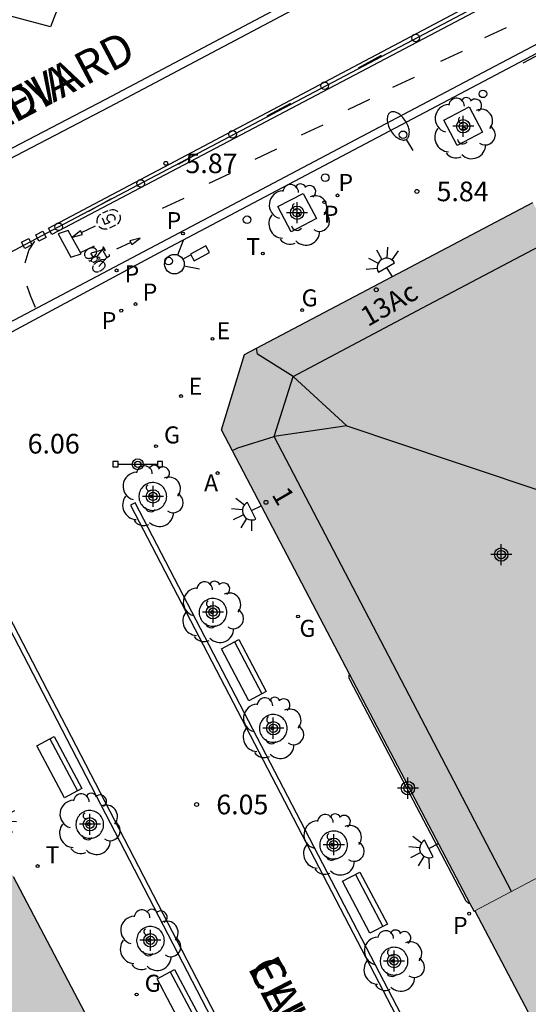
# Model space of a CAD drawing. Units: metres. Extents: x 582394 to 582744, y 4797039 to 4797290.
# Drawn here: x 582427 to 582447, y 4797071 to 4797108 of the extents above; entities that cross this region are included whole.
import ezdxf
from ezdxf.enums import TextEntityAlignment as Align

# ---------------------------------------------------------------- set-up
doc = ezdxf.new("R2010")
doc.units = ezdxf.units.M
for name, color, linetype in [('020204', 9, 'Continuous'), ('020308', 9, 'Continuous'), ('060106', 9, 'Continuous'), ('060108', 9, 'Continuous'), ('060112', 1, 'Continuous'), ('060113', 4, 'Continuous'), ('060124', 9, 'Continuous'), ('080109', 9, 'Continuous'), ('080110', 9, 'Continuous'), ('080202', 9, 'Continuous'), ('080306', 9, 'Continuous'), ('080308', 9, 'Continuous'), ('080312', 8, 'Continuous'), ('090202', 1, 'Continuous'), ('090210', 9, 'Continuous'), ('090212', 9, 'Continuous'), ('100101', 9, 'Continuous'), ('100202', 3, 'Continuous'), ('200205', 4, 'Continuous'), ('200305', 4, 'Continuous'), ('210102', 4, 'Continuous'), ('210201', 9, 'Continuous'), ('210203', 4, 'Continuous'), ('210205', 4, 'Continuous'), ('210301', 9, 'Continuous'), ('210303', 4, 'Continuous'), ('210305', 4, 'Continuous'), ('220101', 1, 'Continuous'), ('220205', 1, 'Continuous'), ('220207', 9, 'Continuous'), ('220305', 1, 'Continuous'), ('220307', 9, 'Continuous'), ('230204', 9, 'Continuous'), ('230304', 9, 'Continuous'), ('240205', 1, 'Continuous'), ('240305', 1, 'Continuous'), ('250202', 9, 'Continuous'), ('250204', 9, 'Continuous'), ('260101', 9, 'Continuous'), ('260103', 9, 'Continuous'), ('260202', 9, 'Continuous'), ('260203', 9, 'Continuous'), ('260204', 9, 'Continuous'), ('260207', 1, 'Continuous'), ('260303', 9, 'Continuous'), ('990501', 21, 'Continuous'), ('C_Edificios', 5, 'Continuous'), ('Centroides', 1, 'Continuous')]:
    doc.layers.add(name, color=color, linetype=linetype)
doc.layers.add('080111', color=7, linetype='Continuous', lineweight=30)
doc.layers.add('080117', color=7, linetype='Continuous', lineweight=20)
doc.styles.add('ARIAL', font='arial.ttf', dxfattribs={"height": 1})
doc.styles.add('ARIALI', font='ariali.ttf', dxfattribs={"height": 1})
doc.styles.add('ROMANS', font='romans__.ttf', dxfattribs={"height": 1})
doc.styles.get("Standard").update_dxf_attribs({"font": 'arial.ttf'})

# ---------------------------------------------------------------- blocks, each defined once
blk = doc.blocks.new('Centroide')
for points in [[(0, -0.402), (0, 0.402)], [(0.402, 0), (-0.402, 0)]]:
    blk.add_lwpolyline(points)
for radius in [0.256, 0.159]:
    blk.add_circle((0, 0), radius)
blk = doc.blocks.new('BICI')
at = {"color": 9, "linetype": 'Continuous'}
for points in [[(-0.236, 0.385), (-0.243, 0.371), (-0.224, 0.366)], [(-0.22, 0.365), (-0.087, 0.365), (-0.091, 0.384), (-0.104, 0.391), (-0.226, 0.391), (-0.236, 0.385)], [(0.171, 0.302), (0.165, 0.361), (0.177, 0.381), (0.182, 0.407), (0.167, 0.423), (0.149, 0.428), (0.122, 0.428)], [(-0.128, 0.302), (0.171, 0.302)], [(-0.049, -0.018), (-0.123, 0.201)], [(0.015, -0.014), (0.029, 0.05)], [(0.029, 0.05), (0.063, 0.051)], [(0.171, 0.302), (0.311, -0.144)], [(-0.051, -0.344), (-0.076, -0.344)], [(-0.033, -0.274), (-0.051, -0.344)]]:
    blk.add_lwpolyline(points, dxfattribs=at)
at = {"color": 9, "linetype": 'Continuous', "flags": 128}
for points in [[(-0.25, 0.103), (-0.281, 0.109), (-0.309, 0.108), (-0.335, 0.101), (-0.367, 0.084), (-0.382, 0.072), (-0.396, 0.059), (-0.416, 0.034), (-0.427, 0.017), (-0.44, -0.009), (-0.451, -0.037), (-0.457, -0.058), (-0.462, -0.082), (-0.467, -0.121)], [(-0.165, 0.27), (-0.282, -0.123)], [(-0.113, -0.111), (-0.117, -0.082), (-0.126, -0.043), (-0.141, -0.003), (-0.153, 0.018), (-0.165, 0.038), (-0.187, 0.064), (-0.195, 0.071)], [(-0.123, 0.201), (-0.174, 0.353)], [(0.029, 0.05), (0.001, 0.05)], [(0.07, -0.04), (0.191, 0.198)], [(0.219, 0.073), (0.204, 0.059), (0.191, 0.044), (0.176, 0.022), (0.164, 0.001), (0.155, -0.022), (0.148, -0.04), (0.142, -0.062), (0.137, -0.088), (0.134, -0.107), (0.133, -0.139), (0.133, -0.164), (0.135, -0.188), (0.141, -0.22), (0.146, -0.242), (0.156, -0.269)], [(0.255, 0.097), (0.276, 0.105), (0.302, 0.109), (0.329, 0.108), (0.361, 0.099), (0.384, 0.087), (0.405, 0.071), (0.424, 0.052), (0.439, 0.032), (0.455, 0.004), (0.467, -0.022), (0.478, -0.057), (0.484, -0.088), (0.488, -0.128), (0.488, -0.165), (0.485, -0.193), (0.483, -0.21)], [(-0.467, -0.164), (-0.462, -0.205), (-0.457, -0.229), (-0.446, -0.264), (-0.433, -0.294), (-0.416, -0.322), (-0.401, -0.343), (-0.381, -0.362), (-0.368, -0.372), (-0.343, -0.386), (-0.309, -0.396)], [(-0.289, -0.144), (-0.066, -0.144)], [(-0.274, -0.397), (-0.244, -0.39), (-0.218, -0.377), (-0.197, -0.361), (-0.177, -0.341), (-0.161, -0.32), (-0.146, -0.294), (-0.134, -0.269), (-0.124, -0.24), (-0.118, -0.212), (-0.113, -0.184), (-0.112, -0.171)], [(-0.091, -0.171), (-0.088, -0.187), (-0.085, -0.2), (-0.08, -0.214), (-0.075, -0.226), (-0.068, -0.238), (-0.059, -0.25), (-0.049, -0.26), (-0.033, -0.271), (-0.017, -0.276), (-0.004, -0.277), (0.008, -0.275), (0.018, -0.271)], [(0.047, -0.04), (0.033, -0.026), (0.021, -0.018), (0.007, -0.013), (-0.012, -0.012), (-0.035, -0.02), (-0.05, -0.031), (-0.06, -0.042), (-0.073, -0.061), (-0.081, -0.081), (-0.086, -0.097), (-0.09, -0.114)], [(-0.051, -0.344), (-0.025, -0.344)], [(0.044, -0.251), (0.055, -0.236), (0.064, -0.218), (0.071, -0.202), (0.076, -0.181), (0.079, -0.161), (0.08, -0.138), (0.079, -0.12), (0.075, -0.097), (0.07, -0.081), (0.063, -0.065)], [(0.175, -0.309), (0.192, -0.334), (0.206, -0.35), (0.226, -0.368), (0.248, -0.382), (0.276, -0.393), (0.297, -0.397), (0.32, -0.398), (0.348, -0.392), (0.369, -0.384), (0.392, -0.37), (0.416, -0.349), (0.43, -0.332), (0.444, -0.313), (0.454, -0.295), (0.465, -0.27), (0.472, -0.252)]]:
    blk.add_lwpolyline(points, dxfattribs=at)
blk = doc.blocks.new('SEMAFO')
for p, q in [((-0.24, -0.29), (-0.625, -0.75)), ((0.005, -0.375), (0.005, -0.74)), ((0.24, -0.29), (0.625, -0.75))]:
    blk.add_line(p, q)
blk.add_circle((0, 0), 0.375)
blk = doc.blocks.new('BloquePortal')
blk.add_circle((0, 0), 0.075)
at = {"flags": 5}
blk.add_attdef('INDICE', text='', height=0.75, dxfattribs=at).set_placement((0, 0), align=Align.MIDDLE_CENTER)
blk = doc.blocks.new('PLUVI3')
blk.add_circle((0, 0), 0.055)
blk = doc.blocks.new('ABAS')
blk.add_circle((0, 0), 0.055)
blk = doc.blocks.new('ARBOL')
blk.add_circle((0, 0), 0.0587)
for centre, radius, start, end in [((-0.28, 0.855), 0.3, 359.2878, 173.6078), ((0.097, 0.97), 0.21, 23.1565, 160.4665), ((-0.564, 0.381), 0.532, 92.28, 254.58), ((0.438, 0.881), 0.24, 301.578, 139.328), ((-0.091, 0.321), 0.12, 119.14, 310.56), ((0.656, 0.288), 0.443, 319.8556, 114.7656), ((0.819, -0.249), 0.383, 235.5275, 62.0275), ((-0.556, -0.339), 0.555, 142.64, 266.54), ((-0.039, -0.384), 0.21, 189.64, 323.88), ((0.299, -0.624), 0.532, 224.67, 0.24), ((-0.301, -0.676), 0.45, 213.78, 295.32)]:
    blk.add_arc(centre, radius, start, end)
blk = doc.blocks.new('FAREDE')
at = {"linetype": 'Continuous'}
for p, q in [((0.75, 0.7), (0.57, 0.322)), ((1.07, 0.411), (0.715, 0.19)), ((0.415, 0), (0, 0)), ((0.415, 0.36), (0.415, -0.351)), ((0.738, -0.699), (0.56, -0.32)), ((1.062, -0.416), (0.709, -0.191)), ((1.187, -0.005), (0.768, -0.001))]:
    blk.add_line(p, q, dxfattribs=at)
blk.add_arc((0.413, 0.004), 0.355, 270.4282, 89.5718, dxfattribs=at)
blk = doc.blocks.new('PLUVI2')
blk.add_circle((0, 0), 0.055)
blk = doc.blocks.new('FAREDI')
blk.add_line((0, 0), (0.5, 0))
blk.add_lwpolyline([(0.5, 0, 0.159986), (0.538, -0.117, 0.106322), (0.675, -0.238, 0.071006), (0.858, -0.309, 0.057309), (1.099, -0.337, 0.057309), (1.339, -0.309, 0.071006), (1.522, -0.238, 0.106322), (1.659, -0.117, 0.159986), (1.697, 0, 0.159986), (1.659, 0.117, 0.106322), (1.522, 0.238, 0.071006), (1.339, 0.309, 0.057309), (1.099, 0.337, 0.057309), (0.858, 0.309, 0.071006), (0.675, 0.238, 0.106322), (0.538, 0.117, 0.159986)], format="xyb", close=True)
blk = doc.blocks.new('COTAPU')
blk.add_circle((0, 0), 0.075)
blk = doc.blocks.new('REGTRA')
blk.add_circle((0, 0), 0.055)
blk = doc.blocks.new('HUEPIV')
blk.add_circle((0, 0), 0.145)
blk = doc.blocks.new('BANCO')
blk.add_line((1.125, 0.1875), (-1.125, 0.1875))
blk.add_lwpolyline([(1.125, 0.75), (1.125, 0), (-1.125, 0), (-1.125, 0.75)], close=True)
blk = doc.blocks.new('PANINF')
for p, q in [((-0.749, 0), (0, 0)), ((0, 0), (0.749, 0))]:
    blk.add_line(p, q)
for points in [[(-0.749, -0.099), (-0.749, 0.099), (-0.947, 0.099), (-0.947, -0.099)], [(0.947, -0.099), (0.947, 0.099), (0.749, 0.099), (0.749, -0.099)]]:
    blk.add_lwpolyline(points, close=True)
for radius in [0.21, 0.12]:
    blk.add_circle((0, 0), radius)
blk = doc.blocks.new('REGAS')
blk.add_circle((0, 0), 0.055)
blk = doc.blocks.new('PLUVI1')
blk.add_circle((0, 0), 0.055)
blk = doc.blocks.new('REGALU')
blk.add_circle((0, 0), 0.055)
blk = doc.blocks.new('REGELE')
blk.add_circle((0, 0), 0.055)
blk = doc.blocks.new('RETEL')
blk.add_circle((0, 0), 0.055)

msp = doc.modelspace()

# ---------------------------------------------------------------- hatches: boundary and pattern name
at = {"layer": '990501'}
for points in [[(582457.393, 4797080.997), (582452.135, 4797091.151), (582446.876, 4797101.306), (582435.86, 4797095.506), (582434.985, 4797092.634), (582439.879, 4797083.305), (582444.476, 4797074.541), (582444.626, 4797074.255), (582453.963, 4797079.185)], [(582457.393, 4797080.997), (582460.347, 4797082.557), (582463.301, 4797084.117), (582466.763, 4797077.23), (582470.224, 4797070.343), (582461.001, 4797065.538), (582451.779, 4797060.734), (582444.673, 4797074.258), (582444.635, 4797074.238), (582444.626, 4797074.255), (582453.963, 4797079.185)]]:
    msp.add_hatch(color=256, dxfattribs=at).paths.add_polyline_path(points, flags=0)
h = msp.add_hatch(color=256, dxfattribs=at)
h.paths.add_polyline_path([(582403.14, 4797078.176), (582403.174, 4797078.194), (582403.651, 4797078.447), (582403.612, 4797078.52), (582403.951, 4797078.712), (582403.995, 4797078.63), (582405.867, 4797079.625), (582405.827, 4797079.7), (582406.167, 4797079.885), (582406.209, 4797079.806), (582406.978, 4797080.215), (582406.936, 4797080.294), (582407.284, 4797080.486), (582407.329, 4797080.401), (582409.302, 4797081.45), (582409.26, 4797081.529), (582409.603, 4797081.703), (582409.642, 4797081.63), (582411.613, 4797082.677), (582411.573, 4797082.752), (582411.912, 4797082.938), (582411.954, 4797082.859), (582412.719, 4797083.265), (582412.674, 4797083.349), (582413.02, 4797083.53), (582413.064, 4797083.448), (582414.943, 4797084.447), (582414.904, 4797084.52), (582415.243, 4797084.703), (582415.283, 4797084.627), (582418.965, 4797086.584), (582421.834, 4797085.696), (582427.047, 4797075.567), (582430.035, 4797069.883), (582430.047, 4797069.861), (582421.326, 4797065.222), (582412.605, 4797060.585), (582407.9, 4797069.328)], flags=0)
h.paths.add_polyline_path([(582417.125, 4797071.223), (582413.566, 4797069.271), (582411.661, 4797072.743), (582415.22, 4797074.695)], flags=0)

# ---------------------------------------------------------------- linework, layer by layer
at = {"layer": '060106', "flags": 128}
msp.add_lwpolyline([(582469.68, 4797118.898), (582446.483, 4797106.627)], dxfattribs=at)
at = {"layer": '060108', "flags": 128}
msp.add_lwpolyline([(582483.47, 4797125.39), (582482.88, 4797125.37), (582482.16, 4797125.27), (582481.46, 4797125.09), (582480.79, 4797124.83), (582479.543, 4797124.206), (582475.443, 4797122.038), (582474.761, 4797121.675), (582432.589, 4797099.372), (582425.442, 4797095.551), (582415.683, 4797090.376), (582407.931, 4797086.264), (582394.215, 4797079.063)], dxfattribs=at)
at = {"layer": '060112', "flags": 128}
msp.add_lwpolyline([(582394.215, 4797082.129), (582416.949, 4797094.123), (582428.772, 4797100.383), (582477.215, 4797125.95), (582478.258, 4797123.885)], dxfattribs=at)
at = {"layer": '060113', "flags": 128}
msp.add_lwpolyline([(582478.258, 4797123.885), (582471.098, 4797120.134), (582456.218, 4797112.222), (582441.906, 4797104.655), (582426.618, 4797096.575), (582415.597, 4797090.718)], dxfattribs=at)
at = {"layer": '060124', "flags": 128}
msp.add_lwpolyline([(582444.476, 4797074.541), (582444.453, 4797074.547), (582444.441, 4797074.551), (582444.43, 4797074.556), (582444.419, 4797074.561), (582444.408, 4797074.567), (582444.397, 4797074.573), (582444.367, 4797074.594), (582444.358, 4797074.603), (582444.349, 4797074.611), (582444.341, 4797074.62), (582444.333, 4797074.63), (582444.325, 4797074.639), (582444.318, 4797074.65), (582444.312, 4797074.66), (582439.894, 4797083.079), (582439.882, 4797083.101), (582439.877, 4797083.112), (582439.873, 4797083.123), (582439.869, 4797083.135), (582439.866, 4797083.147), (582439.863, 4797083.159), (582439.861, 4797083.171), (582439.859, 4797083.183), (582439.858, 4797083.195), (582439.858, 4797083.208), (582439.859, 4797083.22), (582439.86, 4797083.232), (582439.861, 4797083.244), (582439.863, 4797083.256), (582439.866, 4797083.268), (582439.87, 4797083.28), (582439.874, 4797083.292), (582439.879, 4797083.305)], dxfattribs=at)
at = {"layer": '080109', "flags": 128}
for points in [[(582437.725, 4797094.67), (582439.765, 4797092.79)], [(582439.765, 4797092.79), (582436.997, 4797092.374)], [(582439.765, 4797092.79), (582443.825, 4797091.426), (582447.787, 4797090.095)]]:
    msp.add_lwpolyline(points, dxfattribs=at)
at = {"layer": '080110', "flags": 128}
for points in [[(582437.725, 4797094.67), (582442.664, 4797097.287), (582447.602, 4797099.905)], [(582437.725, 4797094.67), (582436.365, 4797095.526), (582436.317, 4797095.746)], [(582436.997, 4797092.374), (582437.725, 4797094.67)], [(582435.398, 4797091.846), (582435.506, 4797091.898), (582435.613, 4797091.95), (582436.997, 4797092.374)], [(582446.058, 4797075.01), (582441.528, 4797083.692), (582436.997, 4797092.374)]]:
    msp.add_lwpolyline(points, dxfattribs=at)
at = {"layer": '080111', "flags": 128}
for points in [[(582439.879, 4797083.305), (582434.985, 4797092.634), (582435.86, 4797095.506), (582446.876, 4797101.306)], [(582444.476, 4797074.541), (582439.879, 4797083.305)], [(582430.035, 4797069.883), (582427.047, 4797075.567)], [(582444.626, 4797074.254), (582444.476, 4797074.541)], [(582451.779, 4797060.734), (582444.673, 4797074.258), (582444.635, 4797074.238), (582444.626, 4797074.254)]]:
    msp.add_lwpolyline(points, dxfattribs=at)
at = {"layer": '080117', "flags": 128}
msp.add_lwpolyline([(582457.393, 4797080.997), (582453.963, 4797079.185), (582444.626, 4797074.254)], dxfattribs=at)
at = {"layer": '100101', "flags": 128}
for points in [[(582444.947, 4797103.994), (582443.982, 4797103.486), (582443.474, 4797104.451), (582444.439, 4797104.959), (582444.947, 4797103.994)], [(582438.615, 4797100.696), (582437.65, 4797100.188), (582437.142, 4797101.153), (582438.107, 4797101.661), (582438.615, 4797100.696)], [(582432.895, 4797090.088), (582432.892, 4797090.14), (582432.884, 4797090.193), (582432.871, 4797090.244), (582432.853, 4797090.293), (582432.83, 4797090.341), (582432.802, 4797090.386), (582432.771, 4797090.428), (582432.735, 4797090.467), (582432.695, 4797090.502), (582432.652, 4797090.533), (582432.606, 4797090.559), (582432.558, 4797090.581), (582432.508, 4797090.598), (582432.457, 4797090.609), (582432.404, 4797090.616), (582432.352, 4797090.617), (582432.299, 4797090.613), (582432.247, 4797090.604), (582432.196, 4797090.59), (582432.147, 4797090.571), (582432.1, 4797090.546), (582432.055, 4797090.518), (582432.014, 4797090.485), (582431.976, 4797090.448), (582431.942, 4797090.408), (582431.913, 4797090.364), (582431.887, 4797090.317), (582431.867, 4797090.269), (582431.851, 4797090.218), (582431.841, 4797090.167), (582431.836, 4797090.114), (582431.836, 4797090.061), (582431.841, 4797090.009), (582431.851, 4797089.957), (582431.867, 4797089.906), (582431.887, 4797089.858), (582431.913, 4797089.811), (582431.942, 4797089.768), (582431.976, 4797089.727), (582432.014, 4797089.69), (582432.055, 4797089.657), (582432.1, 4797089.629), (582432.147, 4797089.605), (582432.196, 4797089.585), (582432.247, 4797089.571), (582432.299, 4797089.562), (582432.352, 4797089.558), (582432.404, 4797089.559), (582432.457, 4797089.566), (582432.508, 4797089.578), (582432.558, 4797089.594), (582432.606, 4797089.616), (582432.652, 4797089.643), (582432.695, 4797089.673), (582432.735, 4797089.708), (582432.771, 4797089.747), (582432.802, 4797089.789), (582432.83, 4797089.834), (582432.853, 4797089.882), (582432.871, 4797089.931), (582432.884, 4797089.983), (582432.892, 4797090.035), (582432.895, 4797090.088)], [(582435.195, 4797085.662), (582435.192, 4797085.715), (582435.184, 4797085.767), (582435.171, 4797085.818), (582435.153, 4797085.868), (582435.13, 4797085.915), (582435.103, 4797085.96), (582435.071, 4797086.003), (582435.035, 4797086.041), (582434.995, 4797086.076), (582434.953, 4797086.107), (582434.907, 4797086.133), (582434.859, 4797086.155), (582434.809, 4797086.172), (582434.757, 4797086.184), (582434.705, 4797086.19), (582434.652, 4797086.192), (582434.599, 4797086.188), (582434.547, 4797086.178), (582434.496, 4797086.164), (582434.447, 4797086.145), (582434.4, 4797086.121), (582434.356, 4797086.092), (582434.315, 4797086.059), (582434.277, 4797086.022), (582434.243, 4797085.982), (582434.213, 4797085.938), (582434.188, 4797085.892), (582434.167, 4797085.843), (582434.152, 4797085.793), (582434.141, 4797085.741), (582434.136, 4797085.688), (582434.136, 4797085.636), (582434.141, 4797085.583), (582434.152, 4797085.531), (582434.167, 4797085.481), (582434.188, 4797085.432), (582434.213, 4797085.386), (582434.243, 4797085.342), (582434.277, 4797085.302), (582434.315, 4797085.265), (582434.356, 4797085.232), (582434.4, 4797085.203), (582434.447, 4797085.179), (582434.496, 4797085.16), (582434.547, 4797085.146), (582434.599, 4797085.136), (582434.652, 4797085.132), (582434.705, 4797085.134), (582434.757, 4797085.14), (582434.809, 4797085.152), (582434.859, 4797085.169), (582434.907, 4797085.191), (582434.953, 4797085.217), (582434.995, 4797085.248), (582435.035, 4797085.283), (582435.071, 4797085.321), (582435.103, 4797085.364), (582435.13, 4797085.409), (582435.153, 4797085.456), (582435.171, 4797085.506), (582435.184, 4797085.557), (582435.192, 4797085.609), (582435.195, 4797085.662)], [(582437.496, 4797081.233), (582437.493, 4797081.286), (582437.485, 4797081.338), (582437.472, 4797081.389), (582437.454, 4797081.439), (582437.431, 4797081.486), (582437.404, 4797081.531), (582437.372, 4797081.574), (582437.336, 4797081.612), (582437.296, 4797081.647), (582437.254, 4797081.678), (582437.208, 4797081.704), (582437.16, 4797081.726), (582437.11, 4797081.743), (582437.058, 4797081.755), (582437.006, 4797081.761), (582436.953, 4797081.763), (582436.9, 4797081.759), (582436.848, 4797081.749), (582436.797, 4797081.735), (582436.748, 4797081.716), (582436.701, 4797081.692), (582436.657, 4797081.663), (582436.616, 4797081.63), (582436.578, 4797081.593), (582436.544, 4797081.553), (582436.514, 4797081.509), (582436.489, 4797081.463), (582436.468, 4797081.414), (582436.453, 4797081.364), (582436.442, 4797081.312), (582436.437, 4797081.259), (582436.437, 4797081.207), (582436.442, 4797081.154), (582436.453, 4797081.102), (582436.468, 4797081.052), (582436.489, 4797081.003), (582436.514, 4797080.957), (582436.544, 4797080.913), (582436.578, 4797080.873), (582436.616, 4797080.836), (582436.657, 4797080.803), (582436.701, 4797080.774), (582436.748, 4797080.75), (582436.797, 4797080.731), (582436.848, 4797080.717), (582436.9, 4797080.707), (582436.953, 4797080.703), (582437.006, 4797080.705), (582437.058, 4797080.711), (582437.11, 4797080.723), (582437.16, 4797080.74), (582437.208, 4797080.762), (582437.254, 4797080.788), (582437.296, 4797080.819), (582437.336, 4797080.854), (582437.372, 4797080.892), (582437.404, 4797080.935), (582437.431, 4797080.98), (582437.454, 4797081.027), (582437.472, 4797081.077), (582437.485, 4797081.128), (582437.493, 4797081.18), (582437.496, 4797081.233)], [(582430.489, 4797077.567), (582430.486, 4797077.62), (582430.478, 4797077.672), (582430.465, 4797077.723), (582430.447, 4797077.773), (582430.424, 4797077.82), (582430.397, 4797077.865), (582430.365, 4797077.908), (582430.329, 4797077.946), (582430.289, 4797077.981), (582430.247, 4797078.012), (582430.201, 4797078.038), (582430.153, 4797078.06), (582430.103, 4797078.077), (582430.051, 4797078.089), (582429.999, 4797078.095), (582429.946, 4797078.097), (582429.893, 4797078.093), (582429.841, 4797078.083), (582429.79, 4797078.069), (582429.741, 4797078.05), (582429.694, 4797078.026), (582429.65, 4797077.997), (582429.609, 4797077.964), (582429.571, 4797077.927), (582429.537, 4797077.887), (582429.507, 4797077.843), (582429.482, 4797077.797), (582429.461, 4797077.748), (582429.446, 4797077.698), (582429.435, 4797077.646), (582429.43, 4797077.593), (582429.43, 4797077.541), (582429.435, 4797077.488), (582429.446, 4797077.436), (582429.461, 4797077.386), (582429.482, 4797077.337), (582429.507, 4797077.291), (582429.537, 4797077.247), (582429.571, 4797077.207), (582429.609, 4797077.17), (582429.65, 4797077.137), (582429.694, 4797077.108), (582429.741, 4797077.084), (582429.79, 4797077.065), (582429.841, 4797077.051), (582429.893, 4797077.041), (582429.946, 4797077.037), (582429.999, 4797077.039), (582430.051, 4797077.045), (582430.103, 4797077.057), (582430.153, 4797077.074), (582430.201, 4797077.096), (582430.247, 4797077.122), (582430.289, 4797077.153), (582430.329, 4797077.188), (582430.365, 4797077.226), (582430.397, 4797077.269), (582430.424, 4797077.314), (582430.447, 4797077.361), (582430.465, 4797077.411), (582430.478, 4797077.462), (582430.486, 4797077.514), (582430.489, 4797077.567)], [(582439.8, 4797076.782), (582439.797, 4797076.835), (582439.789, 4797076.887), (582439.776, 4797076.938), (582439.758, 4797076.988), (582439.735, 4797077.035), (582439.708, 4797077.08), (582439.676, 4797077.123), (582439.64, 4797077.161), (582439.6, 4797077.196), (582439.558, 4797077.227), (582439.512, 4797077.253), (582439.464, 4797077.275), (582439.414, 4797077.292), (582439.362, 4797077.304), (582439.31, 4797077.31), (582439.257, 4797077.312), (582439.204, 4797077.308), (582439.152, 4797077.298), (582439.101, 4797077.284), (582439.052, 4797077.265), (582439.005, 4797077.241), (582438.961, 4797077.212), (582438.92, 4797077.179), (582438.882, 4797077.142), (582438.848, 4797077.102), (582438.818, 4797077.058), (582438.793, 4797077.012), (582438.772, 4797076.963), (582438.757, 4797076.913), (582438.746, 4797076.861), (582438.741, 4797076.808), (582438.741, 4797076.756), (582438.746, 4797076.703), (582438.757, 4797076.651), (582438.772, 4797076.601), (582438.793, 4797076.552), (582438.818, 4797076.506), (582438.848, 4797076.462), (582438.882, 4797076.422), (582438.92, 4797076.385), (582438.961, 4797076.352), (582439.005, 4797076.323), (582439.052, 4797076.299), (582439.101, 4797076.28), (582439.152, 4797076.266), (582439.204, 4797076.256), (582439.257, 4797076.252), (582439.31, 4797076.254), (582439.362, 4797076.26), (582439.414, 4797076.272), (582439.464, 4797076.289), (582439.512, 4797076.311), (582439.558, 4797076.337), (582439.6, 4797076.368), (582439.64, 4797076.403), (582439.676, 4797076.441), (582439.708, 4797076.484), (582439.735, 4797076.529), (582439.758, 4797076.576), (582439.776, 4797076.626), (582439.789, 4797076.677), (582439.797, 4797076.729), (582439.8, 4797076.782)], [(582432.806, 4797073.138), (582432.803, 4797073.191), (582432.795, 4797073.243), (582432.782, 4797073.294), (582432.764, 4797073.344), (582432.741, 4797073.391), (582432.714, 4797073.436), (582432.682, 4797073.479), (582432.646, 4797073.517), (582432.606, 4797073.552), (582432.564, 4797073.583), (582432.518, 4797073.609), (582432.47, 4797073.631), (582432.42, 4797073.648), (582432.368, 4797073.66), (582432.316, 4797073.666), (582432.263, 4797073.668), (582432.21, 4797073.664), (582432.158, 4797073.654), (582432.107, 4797073.64), (582432.058, 4797073.621), (582432.011, 4797073.597), (582431.967, 4797073.568), (582431.926, 4797073.535), (582431.888, 4797073.498), (582431.854, 4797073.458), (582431.824, 4797073.414), (582431.799, 4797073.368), (582431.778, 4797073.319), (582431.763, 4797073.269), (582431.752, 4797073.217), (582431.747, 4797073.164), (582431.747, 4797073.112), (582431.752, 4797073.059), (582431.763, 4797073.007), (582431.778, 4797072.957), (582431.799, 4797072.908), (582431.824, 4797072.862), (582431.854, 4797072.818), (582431.888, 4797072.778), (582431.926, 4797072.741), (582431.967, 4797072.708), (582432.011, 4797072.679), (582432.058, 4797072.655), (582432.107, 4797072.636), (582432.158, 4797072.622), (582432.21, 4797072.612), (582432.263, 4797072.608), (582432.316, 4797072.61), (582432.368, 4797072.616), (582432.42, 4797072.628), (582432.47, 4797072.645), (582432.518, 4797072.667), (582432.564, 4797072.693), (582432.606, 4797072.724), (582432.646, 4797072.759), (582432.682, 4797072.797), (582432.714, 4797072.84), (582432.741, 4797072.885), (582432.764, 4797072.932), (582432.782, 4797072.982), (582432.795, 4797073.033), (582432.803, 4797073.085), (582432.806, 4797073.138)], [(582442.105, 4797072.346), (582442.102, 4797072.399), (582442.094, 4797072.451), (582442.081, 4797072.502), (582442.063, 4797072.552), (582442.04, 4797072.599), (582442.013, 4797072.644), (582441.981, 4797072.687), (582441.945, 4797072.725), (582441.905, 4797072.76), (582441.863, 4797072.791), (582441.817, 4797072.817), (582441.769, 4797072.839), (582441.719, 4797072.856), (582441.667, 4797072.868), (582441.615, 4797072.874), (582441.562, 4797072.876), (582441.509, 4797072.872), (582441.457, 4797072.862), (582441.406, 4797072.848), (582441.357, 4797072.829), (582441.31, 4797072.805), (582441.266, 4797072.776), (582441.225, 4797072.743), (582441.187, 4797072.706), (582441.153, 4797072.666), (582441.123, 4797072.622), (582441.098, 4797072.576), (582441.077, 4797072.527), (582441.062, 4797072.477), (582441.051, 4797072.425), (582441.046, 4797072.372), (582441.046, 4797072.32), (582441.051, 4797072.267), (582441.062, 4797072.215), (582441.077, 4797072.165), (582441.098, 4797072.116), (582441.123, 4797072.07), (582441.153, 4797072.026), (582441.187, 4797071.986), (582441.225, 4797071.949), (582441.266, 4797071.916), (582441.31, 4797071.887), (582441.357, 4797071.863), (582441.406, 4797071.844), (582441.457, 4797071.83), (582441.509, 4797071.82), (582441.562, 4797071.816), (582441.615, 4797071.818), (582441.667, 4797071.824), (582441.719, 4797071.836), (582441.769, 4797071.853), (582441.817, 4797071.875), (582441.863, 4797071.901), (582441.905, 4797071.932), (582441.945, 4797071.967), (582441.981, 4797072.005), (582442.013, 4797072.048), (582442.04, 4797072.093), (582442.063, 4797072.14), (582442.081, 4797072.19), (582442.094, 4797072.241), (582442.102, 4797072.293), (582442.105, 4797072.346)]]:
    msp.add_lwpolyline(points, dxfattribs=at)
at = {"layer": '210102', "flags": 128}
for points in [[(582457.507, 4797040.142), (582452.858, 4797049.093), (582443.341, 4797067.416), (582431.695, 4797089.844), (582431.52, 4797089.761), (582443.596, 4797066.519), (582455.684, 4797043.252), (582457.297, 4797040.142)], [(582450.424, 4797040.142), (582449.428, 4797042.06), (582437.726, 4797064.572), (582426.122, 4797086.957), (582425.938, 4797086.862), (582437.542, 4797064.477), (582449.244, 4797041.965), (582450.191, 4797040.142)]]:
    msp.add_lwpolyline(points, dxfattribs=at)
at = {"layer": '220101', "flags": 128}
msp.add_lwpolyline([(582434.523, 4797099.401), (582434.386, 4797099.653), (582433.807, 4797099.335), (582433.944, 4797099.083), (582434.523, 4797099.401)], dxfattribs=at)
at = {"layer": '260101', "flags": 128}
for points in [[(582423.31, 4797101.11), (582430.715, 4797104.959), (582472.168, 4797126.913), (582476.71, 4797129.25), (582476.56, 4797129.54), (582472.018, 4797127.197), (582430.565, 4797105.243), (582423.16, 4797101.39)], [(582428.388, 4797100.326), (582477.382, 4797126.264)], [(582477.525, 4797125.906), (582428.51, 4797100.088)], [(582429.46, 4797110.64), (582428.46, 4797108.02), (582425.83, 4797108.72), (582424.93, 4797106.22), (582422.3, 4797106.84), (582421.68, 4797104.53), (582420.86, 4797106.17)], [(582445.039, 4797107.61), (582445.862, 4797107.996)], [(582443.358, 4797106.705), (582444.181, 4797107.091)], [(582441.533, 4797105.709), (582442.356, 4797106.095)], [(582439.823, 4797104.868), (582440.646, 4797105.254)], [(582438.04, 4797103.895), (582438.863, 4797104.281)], [(582436.278, 4797102.972), (582437.101, 4797103.358)], [(582434.514, 4797102.045), (582435.337, 4797102.431)], [(582432.736, 4797101.091), (582433.56, 4797101.477)], [(582430.709, 4797101.021), (582430.766, 4797101.037), (582430.809, 4797101.042), (582430.864, 4797101.039), (582430.911, 4797101.03), (582430.945, 4797101.017), (582430.994, 4797100.991), (582431.032, 4797100.961)], [(582430.365, 4797100.858), (582430.364, 4797100.857), (582430.34, 4797100.839), (582430.322, 4797100.822), (582430.304, 4797100.804), (582430.292, 4797100.789), (582430.282, 4797100.774), (582430.259, 4797100.734), (582430.244, 4797100.695), (582430.236, 4797100.668), (582430.231, 4797100.632), (582430.229, 4797100.596), (582430.233, 4797100.553), (582430.241, 4797100.516)], [(582430.439, 4797100.72), (582430.538, 4797100.48), (582430.738, 4797100.565)], [(582430.649, 4797100.993), (582430.444, 4797100.899)], [(582430.738, 4797100.565), (582430.707, 4797100.576), (582430.683, 4797100.59), (582430.662, 4797100.609), (582430.642, 4797100.637), (582430.627, 4797100.674), (582430.623, 4797100.718), (582430.63, 4797100.757), (582430.654, 4797100.8), (582430.679, 4797100.826), (582430.711, 4797100.845), (582430.754, 4797100.856), (582430.804, 4797100.853), (582430.843, 4797100.838), (582430.885, 4797100.803), (582430.904, 4797100.772), (582430.915, 4797100.74), (582430.918, 4797100.707)], [(582430.918, 4797100.707), (582430.919, 4797100.678), (582430.913, 4797100.646), (582430.905, 4797100.618)], [(582431.022, 4797100.491), (582431.058, 4797100.526), (582431.086, 4797100.565), (582431.113, 4797100.616), (582431.129, 4797100.674), (582431.134, 4797100.746), (582431.124, 4797100.811), (582431.116, 4797100.836)], [(582428.51, 4797100.088), (582428.388, 4797100.326)], [(582429.647, 4797100.161), (582430.183, 4797100.425)], [(582430.629, 4797100.304), (582430.615, 4797100.299), (582430.576, 4797100.292), (582430.532, 4797100.29), (582430.48, 4797100.296), (582430.428, 4797100.311), (582430.373, 4797100.338), (582430.333, 4797100.369), (582430.311, 4797100.391)], [(582430.936, 4797100.441), (582430.707, 4797100.335)], [(582427.36, 4797099.8), (582427.63, 4797099.94), (582427.75, 4797099.7), (582427.48, 4797099.56), (582427.36, 4797099.8)], [(582427.9, 4797100.08), (582428.17, 4797100.22), (582428.29, 4797099.98), (582428.02, 4797099.84), (582427.9, 4797100.08)], [(582429.141, 4797100.248), (582428.753, 4797100.116)], [(582428.753, 4797100.116), (582429.236, 4797099.221)], [(582429.625, 4797099.353), (582429.141, 4797100.248)], [(582429.683, 4797100.089), (582429.61, 4797100.233), (582429.296, 4797099.984), (582429.683, 4797100.089)], [(582431.49, 4797099.854), (582431.559, 4797099.708), (582431.881, 4797099.947), (582431.49, 4797099.854)], [(582427.847, 4797099.838), (582427.637, 4797099.498), (582427.483, 4797098.99)], [(582429.6, 4797099.401), (582430.143, 4797099.655)], [(582431.524, 4797099.781), (582430.98, 4797099.533)], [(582429.236, 4797099.221), (582429.625, 4797099.353)], [(582427.558, 4797098.13), (582427.702, 4797097.732), (582427.877, 4797097.32)]]:
    msp.add_lwpolyline(points, dxfattribs=at)
at = {"layer": '260103', "flags": 128}
for points in [[(582440.213, 4797106.452), (582441.099, 4797106.931)], [(582436.726, 4797104.623), (582437.635, 4797105.098)], [(582433.348, 4797102.774), (582434.123, 4797103.205)], [(582429.929, 4797100.976), (582430.784, 4797101.458)]]:
    msp.add_lwpolyline(points, dxfattribs=at)

# ---------------------------------------------------------------- block references
at = {"layer": '020204', "rotation": 359.9987685839998}
for p in [(582432.862, 4797102.807, 5.866), (582442.446, 4797101.735, 5.842), (582434.038, 4797078.328, 6.046)]:
    msp.add_blockref('COTAPU', p, dxfattribs=at)
at = {"layer": '080202', "rotation": 359.9987685839998}
for p in [(582440.894, 4797097.98), (582436.687, 4797089.864)]:
    msp.add_blockref('BloquePortal', p, dxfattribs=at)
at = {"layer": '090202', "rotation": 117.9282912920387}
for p in [(582436.171, 4797083.632), (582429.13, 4797079.929), (582440.79, 4797074.755), (582433.717, 4797071.033)]:
    msp.add_blockref('BANCO', p, dxfattribs=at)
at = {"layer": '090210', "rotation": 359.9987685839998}
msp.add_blockref('PANINF', (582431.793, 4797091.318), dxfattribs=at)
at = {"layer": '090212', "rotation": 301.3517482745552}
msp.add_blockref('BICI', (582430.264, 4797099.206), dxfattribs=at)
at = {"layer": '100202', "rotation": 359.9987685839998}
for p in [(582444.238, 4797104.139), (582437.906, 4797100.841), (582432.324, 4797090.098), (582434.624, 4797085.672), (582436.925, 4797081.243), (582429.918, 4797077.577), (582439.229, 4797076.792), (582432.235, 4797073.148), (582441.534, 4797072.356)]:
    msp.add_blockref('ARBOL', p, dxfattribs=at)
at = {"layer": '200205', "rotation": 359.9987685839998}
msp.add_blockref('ABAS', (582434.84, 4797090.98, 6.155), dxfattribs=at)
at = {"layer": '210201', "rotation": 359.9987685839998}
msp.add_blockref('PLUVI1', (582444.442, 4797074.16, 6.158), dxfattribs=at)
at = {"layer": '210203', "rotation": 359.9987685839998}
for p in [(582439.416, 4797101.581, 5.985), (582438.913, 4797101.324, 5.992), (582431.704, 4797097.434, 6.069), (582431.163, 4797097.182, 6.068)]:
    msp.add_blockref('PLUVI2', p, dxfattribs=at)
at = {"layer": '210205', "rotation": 359.9987685839998}
for p in [(582433.514, 4797100.13, 5.868), (582430.982, 4797098.719, 5.875)]:
    msp.add_blockref('PLUVI3', p, dxfattribs=at)
at = {"layer": '220205', "rotation": 359.9987685839998}
msp.add_blockref('REGELE', (582433.443, 4797093.92, 6.141), dxfattribs=at)
at = {"layer": '220207', "rotation": 359.9987685839998}
msp.add_blockref('REGALU', (582434.644, 4797096.108, 6.11), dxfattribs=at)
at = {"layer": '230204', "rotation": 359.9987685839998}
for p in [(582438.065, 4797097.205, 6.083), (582432.487, 4797092.007, 6.142), (582437.91, 4797085.505, 6.169), (582431.749, 4797071.072, 6.15)]:
    msp.add_blockref('REGAS', p, dxfattribs=at)
at = {"layer": '240205', "rotation": 359.9987685839998}
msp.add_blockref('RETEL', (582427.967, 4797075.979, 6.184), dxfattribs=at)
at = {"layer": '250202', "rotation": 121.2619685860909}
msp.add_blockref('FAREDI', (582442.304, 4797103.295), dxfattribs=at)
at = {"layer": '250204'}
for p, rotation in [((582441.496, 4797098.474), 120.2258685737617), ((582436.507, 4797089.733), 206.6624685880221), ((582426.033, 4797077.537), 27.64376860187025), ((582443.269, 4797076.842), 207.3145686040625)]:
    msp.add_blockref('FAREDE', p, dxfattribs=dict(at, rotation=rotation))
at = {"layer": '260202', "rotation": 359.9987685839998}
for p in [(582444.967, 4797105.459), (582441.917, 4797103.896), (582438.945, 4797102.26), (582435.963, 4797100.655), (582432.969, 4797099.073)]:
    msp.add_blockref('HUEPIV', p, dxfattribs=at)
at = {"layer": '260203', "rotation": 359.9987685839998}
msp.add_blockref('REGTRA', (582436.565, 4797099.362, 6.03), dxfattribs=at)
at = {"layer": '260204', "rotation": 119.5612685839883}
msp.add_blockref('SEMAFO', (582433.192, 4797098.957), dxfattribs=at)
at = {"layer": '260207', "rotation": 359.9987685839998}
for p in [(582442.398, 4797107.595), (582438.92, 4797105.766), (582435.41, 4797103.914), (582431.904, 4797102.037), (582428.772, 4797100.383)]:
    msp.add_blockref('HUEPIV', p, dxfattribs=at)
at = {"layer": 'C_Edificios', "rotation": 359.9987685839998}
msp.add_blockref('Centroide', (582445.664, 4797087.871), dxfattribs=at)
at = {"layer": 'Centroides', "rotation": 359.9987685839998}
for p in [(582444.214, 4797104.221), (582437.874, 4797100.921), (582432.374, 4797090.091), (582434.664, 4797085.671), (582436.964, 4797081.241), (582442.104, 4797078.951), (582429.964, 4797077.572), (582439.274, 4797076.792), (582432.274, 4797073.142), (582441.574, 4797072.352)]:
    msp.add_blockref('Centroide', p, dxfattribs=at)

# ---------------------------------------------------------------- texts
at = {"layer": '020308', "style": 'ARIAL'}
for s, p in [('5.87', (582433.612, 4797102.432)), ('5.84', (582443.196, 4797101.36)), ('6.06', (582427.588, 4797091.728)), ('6.05', (582434.788, 4797077.953))]:
    msp.add_text(s, height=0.75, rotation=359.9988, dxfattribs=at).set_placement(p)
at = {"layer": '080306', "style": 'ARIALI'}
for s, rotation, p in [('BOULEVARD     ZUMARDIA', 27.8298, (582411.626, 4797096.163)), ('ELKANO   KALEA', 297.4228, (582435.97, 4797072.102))]:
    msp.add_text(s, height=1.25, rotation=rotation, dxfattribs=at).set_placement(p)
at = {"layer": '080308', "style": 'ARIALI'}
for s, rotation, p in [('13Ac', 29.5933, (582440.571, 4797096.552)), ('1', 300.1818, (582436.883, 4797090.163))]:
    msp.add_text(s, height=0.75, rotation=rotation, dxfattribs=at).set_placement(p)
at = {"layer": '080312', "style": 'ARIALI'}
for s, rotation, p in [('ALAMEDA   DEL   BOULEVARD', 27.8298, (582411.626, 4797096.163)), ('CALLE     DE   ELKANO', 297.4228, (582435.97, 4797072.102))]:
    msp.add_text(s, height=1.25, rotation=rotation, dxfattribs=at).set_placement(p)
at = {"layer": '200305', "style": 'ROMANS'}
msp.add_text('A', height=0.65, rotation=359.9988, dxfattribs=at).set_placement((582434.32, 4797090.28))
at = {"layer": '210301', "style": 'ROMANS'}
msp.add_text('P', height=0.65, rotation=359.9988, dxfattribs=at).set_placement((582443.821, 4797073.387))
at = {"layer": '210303', "style": 'ROMANS'}
for p in [(582439.45, 4797101.75), (582438.892, 4797100.539), (582431.978, 4797097.566), (582430.414, 4797096.479)]:
    msp.add_text('P', height=0.65, rotation=359.9988, dxfattribs=at).set_placement(p)
at = {"layer": '210305', "style": 'ROMANS'}
for p in [(582432.891, 4797100.295), (582431.288, 4797098.258)]:
    msp.add_text('P', height=0.65, rotation=359.9988, dxfattribs=at).set_placement(p)
at = {"layer": '220305', "style": 'ROMANS'}
msp.add_text('E', height=0.65, rotation=359.9988, dxfattribs=at).set_placement((582433.73, 4797093.972))
at = {"layer": '220307', "style": 'ROMANS'}
msp.add_text('E', height=0.65, rotation=359.9988, dxfattribs=at).set_placement((582434.8, 4797096.09))
at = {"layer": '230304', "style": 'ROMANS'}
for p in [(582438.046, 4797097.345), (582432.793, 4797092.113), (582437.962, 4797084.729), (582432.055, 4797071.178)]:
    msp.add_text('G', height=0.65, rotation=359.9988, dxfattribs=at).set_placement(p)
at = {"layer": '240305', "style": 'ROMANS'}
msp.add_text('T', height=0.65, rotation=359.9988, dxfattribs=at).set_placement((582428.273, 4797076.085))
at = {"layer": '260303', "style": 'ROMANS'}
msp.add_text('T', height=0.65, rotation=359.9988, dxfattribs=at).set_placement((582435.931, 4797099.305))

doc.saveas('drawing.dxf')
